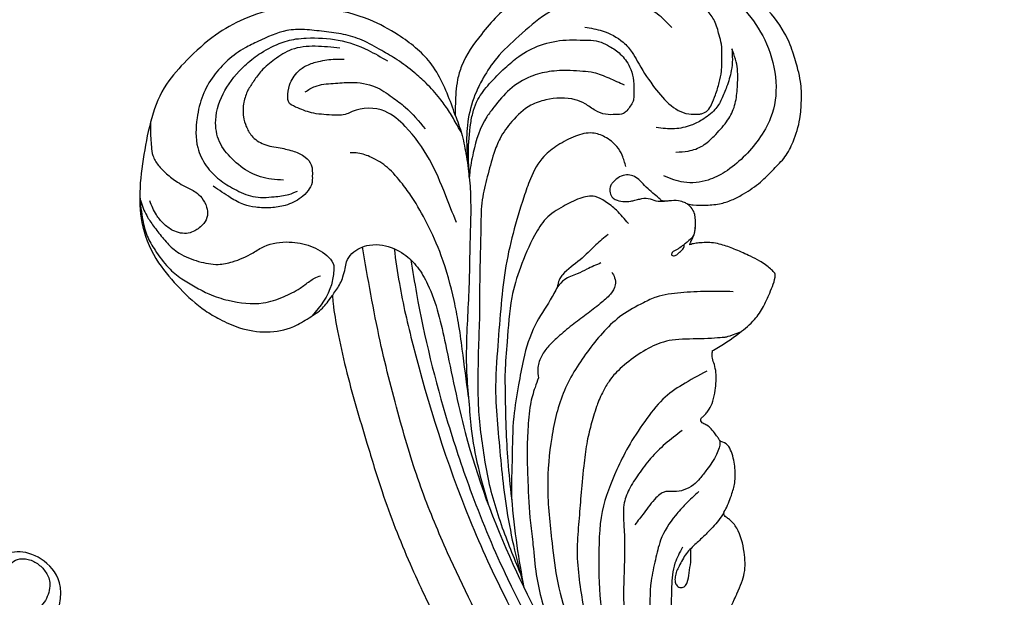
# Model space of a CAD drawing. Units: millimetres. Extents: x 802 to 6148, y 5678 to 8198.
# Drawn here: x 1701 to 1836, y 7335 to 7414 of the extents above; entities that cross this region are included whole.
import ezdxf

# ---------------------------------------------------------------- set-up
doc = ezdxf.new("R2010")
doc.units = ezdxf.units.MM
doc.layers.add('H-06.木作(細線)', color=8, linetype='Continuous')
doc.layers.add('H-08.木作(細線)', color=8, linetype='Continuous')

# ---------------------------------------------------------------- blocks, each defined once
blk = doc.blocks.new('HK-631D8GR')
at = {"layer": 'H-08.木作(細線)'}
blk.add_line((39.4, -126.61), (39.4, -126.61), dxfattribs=at)
for points, knots in [([(103.96, -92.08), (103.9, -91.99), (103.59, -91.52), (103.13, -90.65), (102.77, -89.53), (102.89, -88.59), (103.49, -87.86), (104.38, -87.28), (105.67, -86.45), (107.44, -86.03), (110.46, -86.07), (114.67, -85.93), (118.41, -87.04), (121.05, -86.97), (122.35, -86.75), (123.7, -86.55), (124.75, -86.16), (125.36, -85.93), (125.72, -85.54), (125.4, -85.28), (124.99, -85.23), (124.49, -85.63), (123.57, -85.77), (122.37, -85.98), (121.14, -86.12), (120.17, -86.1), (118.91, -86.1), (117.76, -85.02), (117.18, -83.74), (116.95, -82.65), (116.99, -81.48), (117.91, -80.5), (118.81, -79.58), (119.92, -78.62), (121.23, -77.99), (122.83, -77.33), (124.56, -77.13), (126.3, -76.76), (127.72, -76.58), (129.03, -76.3), (129.84, -76.13), (130.11, -76.01), (130.11, -76.01), (129.76, -76.07), (128.89, -76.11), (127.78, -75.86), (126.86, -75.43), (126.17, -74.93), (125.27, -74.26), (124.47, -73.44), (124.06, -72.58), (123.96, -71.97), (124.12, -71.24), (124.87, -70.25), (126.16, -69.35), (127.55, -68.4), (128.99, -67.98), (130.17, -67.58), (131.13, -67.28), (131.77, -67.09), (132.17, -66.87), (132.3, -66.65), (132.41, -66.43), (132.4, -66.2), (132.34, -65.96), (132.13, -65.76), (131.68, -65.63), (130.92, -65.37), (129.88, -64.8), (128.51, -63.75), (127.29, -62.65), (126.35, -61.57), (125.87, -60.84), (125.77, -60.1), (125.84, -59.44), (126.23, -58.53), (126.66, -57.62), (127.37, -56.76), (127.92, -56.16), (128.54, -55.57), (128.98, -55.12), (129.3, -55), (129.37, -54.97), (128.98, -54.59), (128.2, -53.63), (127.3, -52.38), (126.61, -51.15), (126.06, -49.99), (125.86, -48.63), (125.83, -47.37), (125.97, -46.38), (126.37, -45.56), (127, -44.81), (128.05, -44.54), (129.14, -44.24), (130.18, -44.2), (131.08, -44.16), (132.04, -44.25), (132.71, -44.14), (132.86, -44.1), (132.2, -44.03), (131.08, -43.91), (130.36, -42.57), (130.23, -41.37), (130.29, -40.3), (130.74, -39.41), (131.32, -38.91), (132, -38.53), (132.48, -38.39), (132.75, -38.31), (130.27, -38.58), (128.63, -38.55), (125.63, -38.33), (121.95, -37.53), (118.7, -35.09), (116.38, -31.96), (114.66, -28.27), (114.21, -24.53), (114.16, -20.86), (114.48, -17.58), (115.25, -14.88), (116.39, -12.31), (117.7, -10.11), (120.15, -7.75), (122.36, -5.51), (125.68, -4.07), (128.53, -2.95), (131.64, -1.84), (137.1, -0.7), (142.3, 0.56), (146.61, -0.64), (148.33, -1.21), (150.11, -1.74), (151.98, -2.57), (153.63, -3.74), (155.26, -4.55), (156.09, -5.84), (156.09, -6.79), (156.09, -7.48), (156.02, -7.79), (155.83, -8.55), (157.48, -8.79), (159.71, -9.11), (162.4, -9.73), (164.17, -10.12), (166.54, -10.95), (168.85, -11.44), (171.66, -12.26), (173.97, -12.68), (176.93, -13.13), (179.28, -13.42), (181.52, -13.54), (183.07, -13.68), (184.17, -14.19), (184.98, -14.69), (186.02, -15.21), (186.71, -16.16), (187.37, -16.89), (187.43, -17.35), (187.44, -17.45), (187.35, -17.69), (187.15, -18.21), (186.54, -18.93), (185.68, -19.52), (184.68, -19.52), (183.86, -19.51), (183.3, -19.84), (183.11, -20.23), (183.08, -20.6), (183.19, -21), (183.59, -21.15), (184.04, -21.32), (184.46, -21.45), (184.76, -21.49), (184.82, -21.5), (184.96, -21.4), (185.15, -21.26), (185.52, -21.13), (185.86, -21), (186.16, -21), (186.31, -21), (201.69, -20.99), (217.08, -20.98), (232.46, -20.98), (232.47, -20.43), (232.49, -19.59), (233.09, -18.71), (233.59, -17.97), (234.31, -17.37), (235.39, -17.3), (236.31, -17.27), (237.13, -17.69), (237.63, -18.17), (238.1, -18.68), (238.58, -19.18), (239.21, -19.48), (239.91, -19.55), (240.64, -19.77), (241.31, -19.91), (241.93, -20.22), (242.31, -20.58), (242.53, -20.87), (242.61, -20.98), (244.04, -20.98), (245.48, -20.98), (246.91, -20.98), (246.96, -20.58), (247.16, -19.54), (248.45, -18.34), (249.63, -17.27), (250.68, -16.49), (251.59, -15.9), (252.45, -15.49), (253.21, -15.05), (253.69, -15.01), (253.96, -14.99), (256.7, -14.99), (259.44, -14.99), (262.18, -14.99), (262.38, -14.99), (262.84, -14.99), (263.63, -14.83), (264.53, -14.47), (265.39, -13.95), (266.23, -13.33), (266.88, -12.59), (267.45, -11.83), (267.71, -11.08), (267.74, -10.44), (267.79, -9.76), (268.43, -9.29), (269.17, -9.35), (269.83, -9.64), (270.64, -10.08), (271.19, -11.19), (271.95, -12.27), (271.99, -13.45), (271.87, -14.24), (271.48, -14.81), (271.05, -15.24), (270.64, -15.73), (270.53, -16.15), (270.52, -16.4), (270.64, -16.56), (270.75, -16.57), (270.83, -16.59), (270.92, -16.58), (271.18, -16.53), (271.73, -16.22), (273.02, -15.67), (274.74, -15.09), (277.31, -15.02), (279.9, -14.93), (282.47, -14.96), (284.67, -15.24), (286.55, -15.73), (288.83, -16.29), (290.88, -16.99), (291.56, -18.64), (291.58, -19.53), (291.76, -20.81), (292.5, -22.64), (293.38, -25.41), (294.38, -28.26), (295.98, -31.33), (297.59, -33.66), (299.41, -36.44), (301.45, -37.85), (302.6, -38.52), (303.66, -38.73), (304.44, -38.95), (305.16, -38.9), (305.71, -38.6), (306.22, -38.29), (306.38, -37.75), (306.88, -37.38), (307.51, -37.07), (308.27, -36.67), (309.17, -36.69), (310.06, -36.69), (310.9, -37.13), (311.72, -37.47), (312.64, -38.23), (313.8, -39.43), (314.18, -41.65), (313.45, -43.82), (312.21, -45.88), (310.68, -47.52), (308.87, -48.44), (307.12, -48.81), (304.62, -48.54), (302.35, -48.35), (300.65, -47.54), (300.11, -47.07), (299.83, -46.58), (299.47, -46.6), (299.25, -46.83), (299.18, -47.13), (299.1, -47.45), (299.02, -48.71), (299.13, -50.5), (298.8, -52.48), (298.66, -53.64), (298.35, -54.04), (298.26, -54.16), (297.88, -54.17), (297.19, -54.19), (296.12, -54.06), (295.28, -53.61), (294.26, -53.03), (293.37, -52.37), (292.87, -51.7), (292.7, -51.47), (292.58, -51.48), (292.01, -51.54), (291.19, -51.64), (290.28, -51.5), (289.37, -51.1), (288.66, -50.01), (287.88, -48.6), (287.43, -47.04), (287.05, -45.51), (287.11, -44.56), (287.14, -44.1), (286.96, -44.06), (286.63, -43.99), (285.96, -44.08), (285.35, -44.49), (284.43, -44.9), (283.55, -45.2), (282.65, -45.06), (282.05, -44.63), (281.4, -44.08), (280.9, -43.09), (280.46, -42.11), (280.26, -40.91), (280.16, -40.18), (280.13, -39.7), (268.39, -39.67), (256.32, -39.65), (244.08, -39.7), (243.47, -39.57), (243.12, -39.3), (242.68, -39.28), (241.91, -39.27), (240.66, -39.31), (239.61, -39.31), (239.02, -39.31), (237.88, -40.41), (237.26, -41), (236.28, -41.68), (234.87, -42.58), (233.46, -43.1), (231.68, -43.36), (230.23, -43.33), (229.3, -43.1), (229.06, -43.06), (229.12, -43.09), (229.37, -43.2), (229.74, -43.58), (230.2, -44.08), (230.4, -44.93), (230.33, -45.96), (229.93, -47.28), (229.02, -48.42), (228.05, -49.66), (226.87, -50.31), (226.04, -50.86), (225.64, -51.07), (225.51, -51.14), (225.53, -51.35), (225.57, -51.95), (225.42, -52.9), (225.08, -53.89), (224.48, -54.84), (223.59, -55.45), (222.32, -56.01), (220.99, -56.01), (219.27, -55.84), (217.48, -55.35), (214.03, -53.86), (210.21, -52.43), (207.03, -50.75), (205.59, -50.26), (204.94, -50.45), (204.81, -51.06), (205.37, -51.16), (205.79, -51.12), (207.27, -51.34), (208.55, -52.34), (210.12, -52.91), (210.82, -52.97), (211.45, -53.19), (211.93, -53.55), (212.54, -53.84), (212.76, -54.52), (212.92, -55.24), (212.79, -56.07), (212.34, -56.89), (211.39, -57.57), (210.11, -58.09), (208.19, -58.38), (206.29, -58.31), (203.97, -58.12), (202.02, -57.34), (200.13, -56.29), (198.53, -55.17), (196.86, -53.4), (195.51, -51.59), (194.28, -50.37), (193.56, -49.87), (193.05, -49.81), (192.67, -49.78), (192.54, -49.96), (192.54, -50.15), (192.72, -50.23), (192.96, -50.22), (193.43, -50.37), (193.95, -50.81), (194.52, -51.45), (194.54, -52.29), (194.23, -52.84), (193.86, -53.22), (193.42, -53.39), (192.9, -53.61), (192.09, -53.55), (190.91, -53.53), (189.45, -53.07), (187.27, -52.13), (185.24, -50.42), (182.86, -48.43), (181.61, -47.08), (180.91, -46.33), (180.63, -47.82), (179.91, -51.6), (178.06, -58.3), (175.6, -65.44), (173.1, -72.48), (170.19, -79.04), (166.99, -85.63), (163.59, -92.35), (160.3, -97.74), (156.4, -103.35), (152.75, -109.11), (148.21, -114.76), (144.03, -119.65), (140.05, -124.3), (135.7, -128.6), (131.01, -133.01), (125.25, -138.31), (116.33, -145.01), (105.05, -153), (93.19, -159.3), (82.7, -164.32), (74.33, -167.6), (65.33, -170.3), (58.06, -172.5), (51.66, -173.89), (48.34, -174.51), (46.71, -174.64), (46.34, -174.66), (47.15, -175.23), (48.27, -176.04), (49.43, -177.9), (50.93, -180.28), (51.55, -183.65), (50.99, -187.15), (49.7, -189.89), (48.1, -192.75), (45.43, -195.53), (41.81, -198.76), (37.25, -200.83), (32.08, -201.14), (25.52, -200.24), (18.81, -198.85), (13.94, -194.38), (10.8, -190.96), (8.39, -186.69), (6.8, -181.53), (6.95, -175.58), (8.29, -169.97), (10.9, -165.23), (14.41, -160.74), (18.22, -159.2), (20.24, -158.39), (20.73, -158.22), (21.23, -158.05), (21.73, -157.88), (20.67, -157.88), (19.04, -157.88), (16.79, -157.59), (13.97, -156.78), (11.11, -154.72), (8.11, -152.19), (5.46, -149.05), (3.04, -145.64), (1.52, -141.75), (0.65, -138.61), (0.03, -135.41), (0.16, -131.63), (0.73, -127.49), (1.87, -123.16), (3.56, -119.15), (6.62, -115.7), (9.78, -113.09), (12.98, -111.73), (15.23, -111.12), (17.43, -110.58), (19.69, -110.56), (22.49, -110.72), (25.09, -111.55), (27.49, -112.7), (29.13, -114.46), (31, -116.17), (32.29, -118.13), (33.28, -119.92), (33.88, -121.63), (34.03, -123.48), (34.05, -125.03), (33.91, -125.87), (33.87, -126.13), (34.07, -125.91), (34.47, -125.48), (35.46, -125.01), (36.49, -125.05), (37.03, -125.08), (37.06, -125.08), (37.41, -125.1), (37.89, -125.14), (38.5, -125.43), (38.85, -125.62), (39.12, -125.74), (39.26, -125.81), (39.36, -125.83), (39.42, -125.84), (39.35, -125.61), (39.21, -125.14), (39.16, -124.3), (39.06, -123.01), (39.38, -121.35), (40.13, -119.44), (40.88, -117.77), (41.68, -116.14), (42.46, -115.06), (43.09, -114.4), (43.46, -114.12), (44.62, -114.27), (46.01, -114.94), (48.03, -115.76), (49.84, -117.04), (51.83, -119.4), (53.13, -121.4), (53.86, -122.68), (53.88, -122.72), (53.98, -122.73), (54.33, -122.8), (54.99, -122.77), (55.84, -122.43), (56.89, -122.22), (58.08, -122.22), (59.4, -122.37), (60.7, -122.62), (61.76, -123.05), (62.36, -123.55), (62.81, -123.85), (62.99, -124.19), (63.24, -124.36), (63.51, -124.33), (63.82, -124.1), (63.99, -123.58), (64.44, -122.99), (65.04, -122.52), (65.47, -122.2), (65.66, -122.07), (65.79, -121.97), (65.93, -121.87), (66.07, -121.81), (66.12, -121.77), (66.2, -121.7), (66.35, -121.55), (66.44, -120.69), (68.13, -119.88), (69.95, -119.64), (71.82, -119.59), (73.58, -120.11), (74.83, -120.56), (75.51, -120.9), (75.75, -121.06), (76.05, -121.26), (76.47, -121.08), (76.7, -120.81), (77.12, -120.12), (78.63, -118.97), (81.21, -118.34), (84.24, -118.16), (86.04, -118.93), (87.35, -119.49), (88.7, -120.14), (88.72, -120.15), (88.74, -120.16), (88.76, -120.18), (88.89, -120.23), (89.12, -120.33), (89.5, -120.4), (89.88, -120.32), (90.19, -119.89), (90.54, -119.42), (90.63, -118.62), (91.5, -118.27), (92.6, -118.25), (94.64, -118.05), (97, -118), (100.05, -117.4), (102.99, -116.68), (106.26, -115.25), (109.73, -113.96), (112.07, -112.79), (113.34, -112.16), (113, -111.9), (112.5, -111.52), (111.47, -110.5), (110.29, -109.45), (109.99, -107.95), (109.98, -107.12), (110.3, -106.7), (110.8, -106.63), (111.13, -106.61), (111.77, -106.47), (111.2, -106.4), (110.66, -106.42), (109.47, -106.49), (107.3, -106.71), (104.87, -106.48), (102.5, -105.85), (100.52, -104.96), (98.61, -103.43), (97.18, -101.38), (96.23, -99.43), (96.17, -97.72), (96.11, -96.41), (96.27, -95.39), (96.47, -94.57), (96.88, -93.82), (97.67, -93.16), (98.73, -92.49), (100.09, -92.21), (101.48, -92.02), (102.72, -92.07), (103.53, -92.06), (103.88, -92.07), (103.96, -92.08)], [0, 0, 0, 0, 0.310873, 1.67988, 2.959458, 3.793732, 4.385786, 5.695841, 6.986715, 8.981669, 11.012121, 16.039209, 21.548349, 22.484624, 23.937967, 25.487456, 26.608582, 27.208239, 27.58768, 27.79122, 28.263377, 28.750316, 29.616877, 30.974963, 32.457775, 33.294672, 33.907652, 36.175563, 37.387465, 38.144773, 39.545464, 40.654927, 42.026434, 43.445434, 45.008744, 46.367919, 48.623414, 50.192521, 51.71891, 52.901296, 54.211074, 54.211074, 54.211074, 54.223475, 56.391235, 59.465347, 61.001351, 62.601975, 64.60488, 67.853638, 69.428722, 70.35897, 71.531705, 73.917948, 77.683965, 81.079358, 84.094593, 86.705527, 88.68532, 90.211696, 90.810345, 91.3539, 91.764626, 92.303862, 92.696457, 93.217922, 93.992825, 95.534727, 98.11698, 101.124751, 106.052623, 108.062884, 109.827173, 111.267134, 112.514866, 113.837389, 117.282409, 118.593777, 120.599505, 122.215595, 123.839939, 124.313119, 124.313119, 124.313119, 125.954632, 128.009179, 128.906876, 130.212359, 131.816092, 132.980609, 133.996119, 134.783115, 135.714935, 136.813441, 137.935332, 139.106932, 139.918874, 140.647138, 141.961834, 141.961834, 141.961834, 143.818254, 145.105628, 146.132768, 147.448142, 148.250668, 149.032842, 149.720638, 150.560493, 150.560493, 150.560493, 151.852091, 155.423501, 159.59634, 162.831086, 167.336784, 171.113912, 174.850176, 178.460162, 182.085879, 184.618538, 186.800688, 190.499467, 192.113946, 196.960562, 199.72253, 202.826371, 206.128717, 209.541143, 219.573848, 221.297489, 222.829584, 224.975339, 226.848482, 228.886943, 231.03129, 232.156946, 233.245256, 233.82835, 234.192973, 234.192973, 234.192973, 239.210982, 240.952264, 242.445577, 244.67504, 248.45867, 249.5177, 253.440991, 255.485307, 258.51966, 260.531544, 262.244741, 263.11707, 264.133609, 265.097929, 266.541686, 267.631104, 267.920453, 267.920453, 267.920453, 268.688687, 269.593561, 270.701011, 271.671412, 272.552761, 273.120879, 273.492777, 273.815729, 274.237463, 274.593706, 275.010689, 275.714618, 275.902662, 275.902662, 275.902662, 276.415443, 276.605286, 277.06408, 277.501971, 277.501971, 277.501971, 323.435718, 323.435718, 323.435718, 325.028947, 325.855749, 326.56007, 327.715327, 328.446471, 329.770934, 330.380481, 331.123011, 331.842315, 332.457922, 333.18937, 333.851562, 334.543277, 335.459304, 335.895438, 336.600447, 336.989035, 336.989035, 336.989035, 345.72151, 345.72151, 345.72151, 346.894649, 348.871987, 350.733127, 351.734118, 352.798461, 353.976161, 354.597103, 355.399487, 355.399487, 355.399487, 363.616252, 363.616252, 363.616252, 364.231342, 364.967535, 366.027625, 367.127808, 367.983935, 369.144558, 370.065308, 370.81138, 371.481157, 371.983072, 372.789018, 373.53618, 374.110694, 374.961754, 376.199983, 377.730987, 378.818489, 379.669344, 380.062541, 380.849006, 381.539211, 381.904279, 382.15105, 382.248205, 382.473831, 382.473831, 382.473831, 383.054353, 384.003594, 386.351992, 391.509992, 394.949774, 401.93245, 407.303036, 410.541015, 415.456189, 418.992001, 425.166506, 427.163272, 429.43304, 430.545341, 435.056109, 441.282272, 448.277378, 453.470106, 460.073561, 469.124005, 472.047434, 475.076965, 477.121251, 478.576803, 480.041338, 481.331714, 482.394619, 483.556025, 484.497958, 486.049894, 487.90968, 489.533372, 491.452813, 493.240524, 495.197122, 496.836996, 500.48146, 505.102871, 509.641544, 514.150093, 519.761239, 522.945782, 526.402492, 530.467164, 538.198171, 540.021182, 541.839147, 542.549428, 543.192587, 543.661229, 544.429392, 545.003986, 545.669983, 552.095759, 555.835849, 558.004845, 558.910129, 558.910129, 558.910129, 560.048653, 560.984965, 562.097486, 562.879036, 564.50398, 565.370166, 565.370166, 565.370166, 565.73841, 567.089746, 567.802717, 568.502093, 569.998588, 571.521827, 573.384834, 574.844805, 576.212642, 576.212642, 576.212642, 576.775211, 577.20524, 578.212722, 578.917902, 580.236517, 580.912311, 581.556361, 582.424505, 583.438282, 584.851485, 585.620639, 587.068341, 587.068341, 587.068341, 658.490251, 660.463023, 661.683203, 662.238342, 663.07839, 664.232642, 666.992258, 670.622181, 670.622181, 670.622181, 671.208592, 673.182501, 674.194738, 676.219993, 677.640998, 679.58402, 680.513661, 680.513661, 680.513661, 680.714901, 681.323498, 682.080095, 682.731334, 683.852408, 685.150541, 686.796218, 688.193041, 689.840223, 690.759772, 691.191747, 691.191747, 691.191747, 691.836156, 693.00831, 694.024175, 694.978226, 696.313594, 697.202432, 699.099241, 700.199331, 702.38857, 704.612389, 711.495083, 714.554866, 715.471487, 715.95608, 716.389099, 716.86271, 717.290112, 717.735486, 721.242222, 722.008172, 722.70149, 723.336904, 723.977201, 724.502746, 725.292506, 725.957284, 726.730857, 727.74785, 728.670435, 730.198192, 731.834534, 734.448158, 735.911332, 738.777019, 740.646332, 742.396495, 744.625894, 747.908586, 749.13307, 749.870107, 750.437999, 750.724485, 750.87723, 751.054907, 751.190476, 751.422963, 751.782757, 752.621008, 753.446533, 754.263744, 754.926778, 755.300371, 755.838679, 756.331315, 756.968928, 758.204104, 759.894829, 761.492491, 765.316985, 767.755912, 770.820379, 770.820379, 770.820379, 780.01867, 794.243146, 813.060353, 825.999409, 839.725541, 856.72399, 870.531419, 885.584203, 895.136515, 912.076892, 927.083123, 939.169934, 951.244534, 964.347331, 976.35317, 990.440179, 1011.935107, 1044.23811, 1074.44419, 1093.51164, 1115.044308, 1129.076661, 1150.680542, 1161.262666, 1168.931529, 1171.190494, 1171.190494, 1171.190494, 1173.023549, 1175.296199, 1177.68981, 1181.441046, 1185.244842, 1188.162498, 1190.483667, 1195.042396, 1199.610944, 1204.999711, 1209.698001, 1214.911874, 1225.009167, 1229.278268, 1234.489294, 1238.916318, 1243.884647, 1250.482942, 1256.52001, 1260.967132, 1266.71275, 1273.104598, 1273.104598, 1273.104598, 1274.679643, 1274.679643, 1274.679643, 1277.847449, 1279.545914, 1281.477667, 1286.590069, 1289.924674, 1293.258951, 1298.861815, 1302.392015, 1305.726519, 1308.643204, 1312.115142, 1317.0062, 1321.152394, 1325.555029, 1329.871703, 1334.87487, 1337.704817, 1340.221339, 1341.860952, 1344.485062, 1346.969308, 1350.250031, 1352.595291, 1354.861516, 1357.393921, 1360.196235, 1361.815663, 1363.536896, 1365.587484, 1367.363095, 1368.152179, 1368.152179, 1368.152179, 1369.983123, 1371.662934, 1374.647387, 1374.876727, 1374.876727, 1374.876727, 1375.900209, 1376.297499, 1376.903213, 1377.0751, 1377.207179, 1377.371, 1377.371, 1377.371, 1378.080841, 1378.842702, 1379.8641, 1381.965842, 1383.843225, 1386.012166, 1387.453938, 1389.276223, 1389.96672, 1390.219722, 1390.627081, 1393.266038, 1394.944889, 1397.116702, 1399.850462, 1404.152808, 1404.267484, 1404.267484, 1404.267484, 1404.889718, 1406.412743, 1408.216169, 1410.44004, 1412.862667, 1415.415694, 1418.547483, 1420.934135, 1422.239905, 1423.302174, 1424.160484, 1424.522111, 1425.071707, 1425.666559, 1426.832922, 1428.236764, 1430.127085, 1431.499632, 1431.499632, 1431.499632, 1431.9817, 1431.9817, 1431.9817, 1432.362361, 1432.626078, 1433.221104, 1437.332002, 1441.981549, 1445.033724, 1448.467628, 1453.089482, 1453.089482, 1453.089482, 1454.683905, 1455.036587, 1455.73801, 1456.831434, 1459.961725, 1466.895016, 1472.755191, 1478.069235, 1478.611795, 1478.611795, 1478.611795, 1478.753917, 1478.753917, 1478.753917, 1479.58211, 1480.308208, 1481.084278, 1481.789066, 1483.390376, 1484.679271, 1486.283951, 1488.371929, 1491.539466, 1498.695703, 1502.720652, 1510.452736, 1517.046307, 1524.388968, 1532.978919, 1532.978919, 1532.978919, 1535.53645, 1536.825717, 1541.816145, 1544.664589, 1545.876897, 1546.708157, 1547.649841, 1548.652936, 1549.329403, 1550.074419, 1550.648192, 1553.180246, 1556.812738, 1564.240108, 1567.683038, 1571.781211, 1577.339871, 1582.310537, 1586.999671, 1590.182293, 1592.662443, 1594.944247, 1596.456024, 1597.784801, 1600.05191, 1602.651837, 1605.332599, 1608.413111, 1611.187683, 1612.870942, 1613.323433, 1613.323433, 1613.323433, 1613.323433]), ([(41.5, -163.94), (43.02, -163.7), (50.55, -162.48), (61.29, -159.82), (74.25, -155.46), (86.79, -150.23), (100.05, -142.66), (114.59, -132.43), (127.06, -121.81), (136.89, -110.69), (144.79, -100.67), (149.24, -93.73), (151.75, -89.8)], [2.595176, 2.595176, 2.595176, 2.595176, 11.984988, 48.997609, 69.770275, 95.177664, 131.572194, 162.444957, 203.361337, 230.876353, 252.621798, 280.997018, 280.997018, 280.997018, 280.997018]), ([(39.95, -166.23), (41.55, -166.02), (45.96, -165.4), (58.47, -162.45), (73.11, -157.84), (87.52, -151.26), (96.51, -146.29), (106.15, -140.4), (115.41, -133.8), (125.27, -124.92), (133.58, -116.76), (143.46, -105.31), (149.14, -96.62), (152.91, -90.85)], [1.597388, 1.597388, 1.597388, 1.597388, 11.373783, 28.715219, 79.772916, 104.469728, 125.028672, 142.224416, 173.248031, 194.068276, 222.906593, 244.112292, 285.99336, 285.99336, 285.99336, 285.99336]), ([(56.7, -123.52), (57.31, -124.66), (58.48, -126.85), (60.34, -129.6), (63.69, -132.13), (66.81, -134.21), (70.91, -136.2), (76.06, -138.28), (81.1, -138.24), (86.41, -138.29), (91.33, -137.75), (97.41, -136.16), (102.81, -134.44), (109.24, -130.55), (115.58, -126.37), (122.72, -120.97), (128.32, -115.77), (133.2, -109.64), (136.01, -104.44), (138.41, -100.31), (139.43, -98.03), (139.96, -96.79)], [0, 0, 0, 0, 7.941555, 15.192106, 22.855486, 31.285332, 38.220831, 50.484835, 64.658838, 68.430215, 82.840499, 94.593778, 106.700073, 117.083063, 140.214303, 152.920757, 171.570455, 186.542277, 200.403432, 207.446565, 215.617731, 215.617731, 215.617731, 215.617731]), ([(80.74, -126.84), (81.45, -127.22), (83.13, -128.14), (87.55, -128.45), (91.98, -128.29), (96.4, -128.33), (100.93, -127.77), (105.8, -126.12), (110.78, -123.33), (114.98, -121.45), (118.79, -118.6), (121.76, -115.86), (123.56, -114.04), (124.25, -113.33)], [0, 0, 0, 0, 4.880847, 11.528506, 26.461079, 32.072535, 38.346845, 54.229766, 62.888859, 73.089927, 82.149303, 91.701337, 97.70816, 97.70816, 97.70816, 97.70816]), ([(51.36, -118.9), (52.06, -120.84), (52.06, -120.84), (52.34, -124.33), (52.25, -128.39), (53.35, -131.28), (55.04, -133.91), (56.72, -135.78), (57.66, -136.61), (59.44, -137.74), (60.59, -138.23), (62.28, -138.84), (64.13, -139.36), (66.4, -139.95), (70.42, -140.43), (73.69, -140.73), (77.04, -140.97), (82.15, -141.45), (87.25, -140.67), (93.37, -139.57), (98.21, -137.98), (103.73, -135.97), (106.88, -134.37), (108.75, -133.42)], [2.341009, 2.341009, 2.341009, 2.341009, 6.226901, 12.389733, 18.517126, 24.478453, 30.955095, 37.462874, 39.818953, 42.432986, 46.577582, 47.288826, 52.595375, 57.958439, 63.155075, 71.607652, 79.673611, 87.204844, 102.760157, 110.80254, 125.059876, 133.704466, 146.515145, 146.515145, 146.515145, 146.515145]), ([(66.07, -121.81), (66.12, -121.78), (66.24, -121.74), (66.61, -121.68), (67.24, -121.84), (68.17, -122.18), (69.15, -122.78), (70.23, -123.58), (71.3, -124.36), (72.31, -125.36), (72.98, -126.58), (73.24, -128), (73.02, -129.15), (73.51, -129.93), (74.37, -130.89), (75.91, -131.95), (77.13, -132.92), (77.67, -133.34)], [0.482068, 0.482068, 0.482068, 0.482068, 0.640478, 0.868027, 1.595614, 2.556705, 3.835159, 5.029655, 6.591492, 7.806075, 9.273027, 10.645101, 12.14928, 12.47465, 13.38734, 16.005701, 18.052195, 18.052195, 18.052195, 18.052195]), ([(75.99, -121.16), (76.01, -121.17), (76.74, -121.6), (77.79, -122.47), (79.13, -123.78), (80.28, -125.02), (81.56, -126.41), (82.97, -127.1), (84.02, -127.67), (84.76, -127.84), (85.46, -127.89), (86.06, -127.62), (86.34, -127.05), (86.11, -126.44), (85.34, -126.04), (84.19, -125.95), (82.84, -125.66), (81.72, -125.68), (81.1, -125.68), (80.9, -125.68)], [50.441039, 50.441039, 50.441039, 50.441039, 50.618209, 55.565568, 58.644132, 62.020668, 65.946431, 69.971911, 71.494891, 73.160666, 74.585003, 75.71723, 76.934503, 78.074914, 79.312693, 81.988085, 85.05875, 87.65497, 88.829136, 88.829136, 88.829136, 88.829136]), ([(37.06, -125.08), (37.52, -125.15), (38.17, -125.18), (38.96, -126.05), (39.51, -126.74), (39.88, -127.25), (40.19, -127.72), (40.29, -128.11), (40.55, -128.31), (40.87, -128.36), (41, -127.88), (40.65, -127.45), (40.33, -127.06), (40, -126.8), (39.82, -126.61), (39.59, -126.61), (39.45, -126.61), (39.4, -126.61)], [6.724547, 6.724547, 6.724547, 6.724547, 9.454108, 11.837336, 13.105569, 14.820253, 15.655763, 16.537038, 17.165521, 17.539396, 18.315468, 19.327386, 20.866658, 21.349202, 21.878961, 22.39589, 22.700023, 22.700023, 22.700023, 22.700023]), ([(33.22, -129.9), (32.99, -130.14), (32.5, -130.68), (31.78, -131.59), (30.93, -132.37), (30.19, -133.14), (29.84, -134.03), (29.91, -135.02), (30.37, -135.85), (30.93, -136.36), (31.46, -136.77), (32.15, -136.79), (32.86, -136.6), (33.58, -135.6), (33.58, -134.39), (33.34, -133.29), (33.13, -132.53), (32.96, -131.52), (33.51, -130.46), (33.49, -129.46), (33.35, -128.44), (33.31, -127.52), (33.56, -126.67), (33.77, -126.28), (33.87, -126.13)], [0, 0, 0, 0, 2.041098, 4.435536, 7.064002, 9.055214, 10.879302, 12.702913, 14.891283, 16.420317, 17.377842, 18.82779, 20.43569, 21.649962, 26.015532, 27.184616, 28.537908, 30.863136, 33.132752, 35.547512, 36.810584, 39.416573, 41.050645, 42.129453, 42.129453, 42.129453, 42.129453]), ([(33.22, -129.9), (33.26, -129.85), (33.37, -129.72), (33.43, -129.34), (33.42, -129.03), (33.41, -128.83)], [0, 0, 0, 0, 0.380782, 1.000231, 2.254551, 2.254551, 2.254551, 2.254551]), ([(46.34, -174.66), (46.24, -174.58), (45.79, -174.27), (45, -173.68), (43.73, -173.18), (42.74, -172.92), (41.59, -172.79), (40.2, -171.79), (39.37, -169.91), (39.4, -167.33), (40.46, -164.95), (42.46, -162.92), (46.49, -160.63), (54.26, -158.91), (67.33, -156.34), (88.6, -148.41), (104.22, -138.61), (114.42, -132.21)], [102.282325, 102.282325, 102.282325, 102.282325, 102.32458, 104.257487, 105.225296, 106.394425, 107.31974, 108.656552, 111.30862, 113.120218, 116.285631, 118.848438, 121.538361, 130.067444, 142.478612, 161.602827, 197.651589, 197.651589, 197.651589, 197.651589]), ([(28.75, -134.58), (28.23, -134.72), (27.25, -134.98), (25.76, -135.86), (24.67, -137.29), (23.94, -139.3), (24.55, -141.62), (25.73, -143.81), (27.48, -146.19), (30.12, -147.56), (35.32, -149.36), (41.25, -150.99), (48.35, -151.7), (54.14, -152.16), (59.8, -152.51), (66.84, -151.84), (73.58, -151.28), (80.61, -149.96), (84.3, -149.02), (86.23, -148.51)], [0, 0, 0, 0, 3.288567, 6.161466, 10.340147, 13.955645, 18.796561, 24.262579, 29.192807, 36.490538, 41.82108, 62.830429, 73.59408, 85.253054, 98.200431, 107.987656, 128.281714, 139.346858, 151.472418, 151.472418, 151.472418, 151.472418]), ([(21.73, -157.88), (22.54, -157.58), (24.24, -156.94), (27.1, -156.38), (30.18, -155.91), (34.57, -155.68), (39.2, -155.91), (45.77, -155.96), (51.34, -156.38), (56.92, -156.39), (60.73, -156.01), (66.85, -155.6), (71.46, -154.41), (74.86, -153.39)], [0, 0, 0, 0, 5.252883, 11.06288, 17.70063, 24.186577, 37.754431, 45.948777, 64.122469, 71.774397, 79.840488, 87.465829, 108.985295, 108.985295, 108.985295, 108.985295]), ([(23.99, -157.09), (23.62, -157.31), (22.65, -157.89), (21.07, -158.76), (19.22, -160.14), (17.46, -161.67), (15.74, -163.67), (14.19, -165.66), (12.81, -168.1), (11.42, -170.45), (10.61, -173.15), (10.31, -175.81), (9.98, -178.38), (10.06, -181.53), (11.35, -184.17), (13.02, -187.76), (15.51, -190.53), (19.01, -192.54), (22.37, -193.31), (25.8, -193.43), (28.69, -192.04), (30.6, -190.22), (31.89, -187.99), (33.09, -185.52), (32.91, -182.92), (32.69, -180.84), (32.26, -179.82), (32.09, -179.42)], [2.803465, 2.803465, 2.803465, 2.803465, 5.454378, 9.694389, 13.760223, 19.448103, 23.870518, 29.787546, 34.77077, 40.946233, 46.310406, 51.778917, 57.194059, 62.145458, 70.660362, 74.684232, 86.339686, 92.523077, 98.968048, 107.192721, 112.783084, 118.038843, 123.000404, 128.456647, 134.37233, 138.500077, 141.100454, 141.100454, 141.100454, 141.100454]), ([(60.21, -156.08), (58.03, -156.35), (54.65, -156.78), (50.25, -157.38), (45.97, -158.23), (41.35, -159.48), (36.68, -161.58), (33.42, -163.41), (30.9, -165.24), (28.86, -166.94), (27.52, -169.1), (26.88, -170.88), (26.86, -171.88), (26.85, -172.23)], [1.062351, 1.062351, 1.062351, 1.062351, 14.451905, 21.839648, 28.062392, 41.016725, 50.869166, 59.125638, 63.705839, 69.852022, 75.13473, 79.025687, 81.160582, 81.160582, 81.160582, 81.160582]), ([(81.49, -158.95), (78.72, -160.14), (72.9, -162.64), (63.2, -165.56), (52.08, -168.41), (44.04, -169.82), (39.73, -170.55)], [0, 0, 0, 0, 18.336815, 38.483726, 61.592523, 88.16803, 88.16803, 88.16803, 88.16803]), ([(32.87, -200.99), (33.03, -200.97), (33.92, -200.76), (35.32, -200.19), (36.95, -199.07), (38.46, -197.9), (39.74, -196.75), (40.97, -195.15), (41.74, -193.02), (42.27, -190.51), (41.72, -187.94), (40.81, -185.85), (39.24, -183.55), (38.88, -180.7), (39.45, -177.6), (40.65, -175.48), (42.06, -174.4), (43.4, -174.51), (45.95, -174.88), (47.82, -176.29), (49.14, -177.43)], [7.363238, 7.363238, 7.363238, 7.363238, 8.355254, 12.973669, 16.425386, 20.406387, 24.570627, 26.828153, 32.652422, 38.147837, 42.167371, 48.410085, 51.955877, 59.020476, 65.049381, 70.98355, 73.633476, 75.087214, 78.984669, 89.18361, 89.18361, 89.18361, 89.18361]), ([(22.71, -199.52), (22.91, -199.53), (23.64, -199.55), (24.75, -199.49), (26.07, -199.41), (27.36, -199.27), (28.63, -198.47), (29.79, -197.28), (30.79, -196.05), (31.54, -194.66), (32.08, -193.43), (33.06, -192.41), (34.16, -191.8), (35.45, -191.65), (36.49, -192.11), (37.1, -192.82), (37.56, -193.53), (38.05, -194.72), (37.66, -196.39), (36.57, -197.76), (35.23, -198.91), (34.1, -199.35), (33.43, -199.61)], [3.272494, 3.272494, 3.272494, 3.272494, 4.449864, 7.738757, 10.007811, 12.523662, 15.557851, 18.860174, 22.675799, 25.125346, 28.460933, 30.76128, 33.636251, 35.985619, 38.36631, 40.2181, 41.626275, 43.5336, 47.88123, 51.141102, 54.183165, 58.478017, 58.478017, 58.478017, 58.478017])]:
    blk.add_open_spline(points, degree=3, knots=knots, dxfattribs=at)
for points in [[(172.14, -60.01), (171.29, -62.32), (167.84, -71.29), (164.87, -78.2), (161.75, -83.87), (157.69, -92.26), (147.79, -106.56), (138.21, -119.31), (129.12, -128.39), (119.75, -136.09), (115.07, -139.66), (95.22, -152.22), (81.49, -158.95)], [(64.8, -126.88), (66.63, -129.19), (68.6, -131.18), (70.75, -132.82), (72.84, -134.13), (74.97, -134.83), (77.82, -134.83), (83.28, -134.78), (87.21, -134.89), (92.02, -134.51), (96.33, -133.48), (100.81, -131.87), (105.85, -129.6), (109.64, -127.69), (114.73, -124.72), (118.39, -122.48), (122.75, -118.81), (128.7, -113.09), (131.12, -110.48), (133.91, -106.61), (136.04, -104.44)], [(0.15, -135.41), (1.86, -126.73), (4.58, -121.4), (11.99, -115.35), (17.18, -114.07), (22.1, -114.79), (24.99, -116.4), (27.48, -118.53), (29.48, -121.02), (30.59, -123.34), (30.89, -126.64), (30.03, -129.38)], [(73.13, -124.59), (74.84, -126.4), (76.39, -127.79), (79.79, -129.82), (82.44, -130.53), (85.32, -131.11), (90.47, -131.2), (101.9, -129.3), (106.95, -127.08), (113.67, -123.84), (117.78, -121.47), (123.41, -118.2)], [(26.76, -127.72), (26.62, -126.05), (25.89, -124.07), (24.57, -122.51), (22.65, -120.83), (20.67, -119.79), (18.49, -119.37), (17.3, -119.3), (15.74, -119.3), (14.46, -119.49), (12.97, -119.96), (12.66, -120.07)], [(12.66, -120.07), (14.12, -120.02), (15.64, -120.16), (17.85, -120.8), (19.55, -121.5), (20.97, -122.39), (22.36, -124.16), (23.1, -125.66), (23.58, -127.91), (23.41, -130.44)], [(45.84, -119.92), (45.8, -123.48), (45.98, -127.08), (46.57, -130.41), (47.34, -132.15), (49.05, -135.1), (53.72, -139.58), (59.35, -142.97), (65.76, -144.7), (72.44, -145.25), (80.14, -144.66), (85.58, -143.88), (91.17, -142.28), (98.59, -139.4), (108.75, -133.42)], [(10.8, -121.84), (8.84, -122.46), (7.39, -123.46), (5.73, -124.83), (3.94, -127.59), (3.1, -129.44), (2.43, -132.36), (2.29, -134.62)], [(21.6, -124.59), (21.49, -124.13), (21.07, -123.4), (20.25, -122.86), (18.96, -122.33), (17.26, -121.8), (15.73, -121.51), (13.69, -121.44), (12.02, -121.52), (10.8, -121.84)], [(9.69, -140.16), (10.22, -137.79), (11.77, -134.93), (13.16, -133.71), (14.35, -133.01), (17.65, -130.88), (21.56, -125.98), (21.6, -124.59)], [(9.77, -128.3), (7.88, -130.29), (6.42, -133.29), (5.77, -137.99), (5.94, -140.27), (7.93, -145.46), (10.92, -149.19), (13.94, -152.21), (16.63, -154.05), (18.52, -155), (22.22, -156.1), (25.71, -156.32), (30.21, -155.96)], [(30.21, -155.96), (26.91, -156.07), (22.83, -155.76), (21.03, -155.37), (19.59, -154.79), (17.45, -153.23), (15.28, -151.08), (13.71, -149.2), (12.17, -146.23), (11.46, -142.73), (11.46, -140.82), (11.77, -137.95), (12.33, -136.8), (13.37, -135.33), (15.12, -134.06), (16.63, -133.58), (18.33, -133.48)], [(18.33, -133.48), (19.15, -133.49), (19.83, -133.59), (20.49, -133.96), (21.11, -134.42), (21.48, -134.91), (21.64, -135.97), (21.61, -137.33), (21.09, -138.73), (20.18, -140.15), (19.62, -141.48), (19.65, -145.5), (20.37, -147.55), (22.58, -150.13), (24.91, -151.76), (26.94, -152.6), (30.14, -153.51), (33.27, -154.19), (36.91, -154.38), (44.33, -154.54), (49.64, -154.59), (53.96, -154.73), (59.09, -154.78), (62.65, -154.67), (66.48, -154.21), (70.28, -153.62), (77.65, -151.6), (84.3, -149.01)], [(36.54, -134.23), (34.72, -135.85), (33.5, -137.4), (32.85, -138.76), (33.1, -140.85), (34.18, -143.15), (35.87, -145.49), (38.14, -147.03), (42.55, -148.98), (46.62, -150.15), (52.67, -150.79), (56.85, -151.08), (58.93, -151.08), (64.43, -150.96), (69, -150.69), (74.03, -150.21), (80.54, -149.46), (86.23, -148.51)], [(17.62, -134.77), (16.69, -136.85), (15.94, -138.96), (15.75, -140.45), (15.64, -142.16), (15.78, -145.07), (16.45, -147.56), (18.21, -150.42), (20.64, -152.6), (21.95, -153.57), (26.84, -155.42), (29.65, -155.91), (30.21, -155.96)], [(38.01, -136.99), (39.43, -138.65), (41.48, -140.83), (43.52, -143.21), (44.04, -143.59), (44.9, -143.88), (45.17, -143.92)], [(43.19, -136.48), (43.92, -136.11), (44.92, -136.03), (46.16, -136.68), (47.47, -138.09), (48.93, -139.98), (50.41, -141.92), (52.05, -143.86), (53.41, -145.24), (54.77, -146.15), (56.38, -146.6), (57.62, -146.5)], [(41.91, -137.98), (42.76, -139.9), (43.4, -141.21), (44.21, -142.97), (45.17, -143.92)], [(57.62, -146.5), (58.9, -146.98), (61.24, -147.61), (64.69, -147.96), (68.1, -148.06), (71.72, -147.96), (77.41, -147.61), (80.42, -147.26), (84.48, -146.81), (91.59, -144.91), (95.19, -143.42), (100.26, -140.76), (104.26, -138.52)], [(45.17, -143.92), (46.95, -144.9), (50.42, -146.97), (55.09, -148.57), (58.54, -149.22), (62.92, -149.89), (68.63, -150.11), (72.48, -150.2), (74.53, -150.16)], [(36.39, -157.73), (32.62, -159.21), (27.79, -161.4), (23.28, -164.71), (21.2, -167.49), (21.23, -171.96), (21.56, -172.7), (21.71, -174.75), (21.39, -177.54), (20.61, -179.69), (19.87, -180.68), (19.3, -180.75), (17.61, -180.51), (15.75, -179.35), (14.92, -178.14), (14.39, -176.55), (14.07, -174.29), (14.07, -173.06)], [(18.55, -178.39), (17.8, -177.04), (17.38, -174.55), (17.25, -172.14), (17.85, -168.81), (19.26, -166.5), (20.63, -164.73), (23.6, -161.98)], [(30.58, -181.36), (30.47, -183), (29.57, -185.89), (27.68, -188.38), (25.37, -190.09), (22.4, -190.61), (14.96, -186.64), (13.4, -184.7), (11.95, -181.96), (11.32, -179.65), (11.2, -178.23), (11.47, -173.86), (12.85, -169.8), (14.3, -167.15)], [(12.55, -173.64), (12.32, -177.01), (12.77, -180.24), (14.12, -182.56), (15.66, -184.36), (17.05, -185.41), (18.32, -186.2), (19.97, -186.76), (21.96, -186.82), (23.25, -186.44), (24.54, -185.69), (25.68, -184.05), (26.18, -181.79)], [(26.18, -181.79), (26.68, -179.9), (27.44, -178.38), (28.53, -177.55), (30.1, -177.41), (30.93, -177.45), (32.02, -178), (32.99, -178.95), (34.04, -181.11), (34.36, -183.07), (34.29, -185.15), (33.94, -186.77), (33, -188.58), (31.44, -190.94)], [(32.87, -200.99), (36.08, -200.58), (38.23, -199.97), (40.18, -198.89), (42.55, -197.06), (44.08, -195.25), (45.17, -193.41), (46.15, -191.54), (47.01, -188.89), (47.37, -184.11), (46.55, -181.37), (45.34, -179.07), (44.4, -177.77), (43.98, -177.12), (43.66, -176.28)]]:
    blk.add_spline(points, degree=3, dxfattribs=at)
blk = doc.blocks.new('SE-21090L-d01')
at = {"layer": 'H-08.木作(細線)'}
for points in [[(75.21, -3.55), (75.7, -1), (74.51, 1.75), (70.97, 3.93), (67.82, 3.71), (66.3, 2.14), (66.18, 0.29), (66.76, -2.59), (65.48, -4.51), (63.36, -3.84), (62.39, -3.51)], [(66.27, 1.06), (66.74, 2.45), (67.48, 1.6), (67.89, 1.13), (68.57, 2.14), (69.33, 2.81), (70.97, 2.84), (72.43, 2.08), (73.43, 0.95), (74.14, -0.53), (73.45, -3.07), (71.78, -4.57), (67.53, -6.07), (63.75, -4.79), (62.84, -4.19), (62.39, -3.51)]]:
    blk.add_open_spline(points, degree=3, dxfattribs=at)

msp = doc.modelspace()

# ---------------------------------------------------------------- block references
at = {"rotation": 270}
msp.add_blockref('HK-631D8GR', (1918.6, 7422.93), dxfattribs=at)
at = {"layer": 'H-06.木作(細線)', "color": 7}
msp.add_blockref('SE-21090L-d01', (1631.43, 7337.82), dxfattribs=at)

doc.saveas('drawing.dxf')
